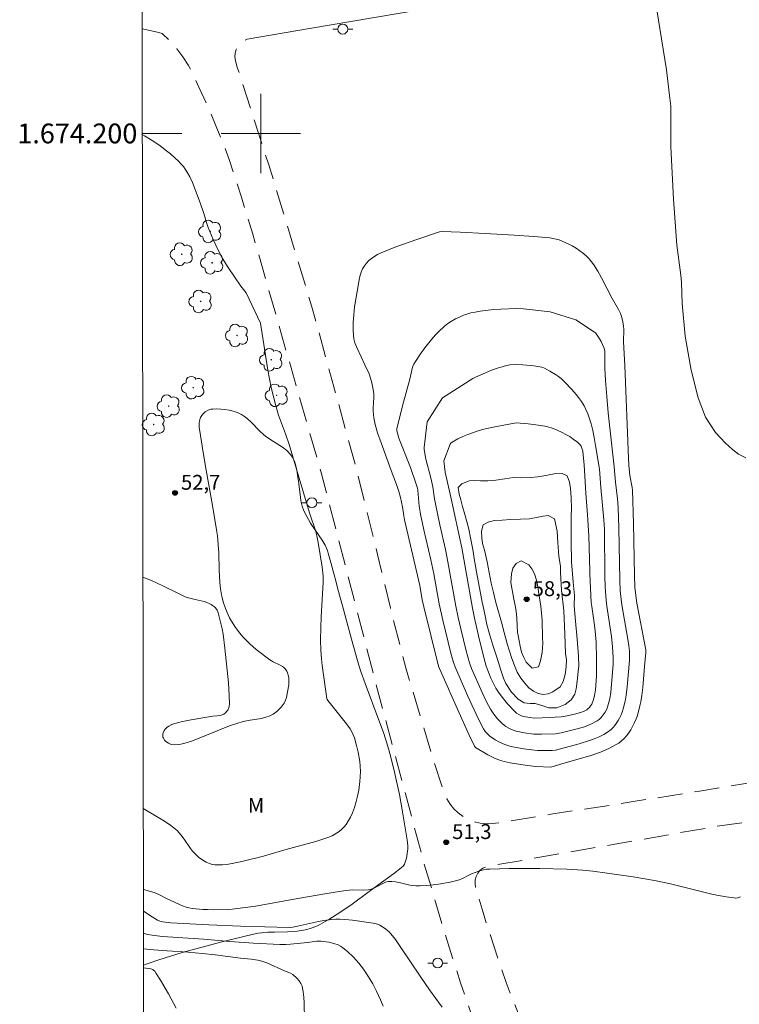
# Model space of a CAD drawing. Units: metres. Extents: x 284072 to 284588, y 1673790 to 1674354.
# Drawn here: x 284076 to 284148, y 1674112 to 1674211 of the extents above; entities that cross this region are included whole.
import ezdxf
from ezdxf.enums import TextEntityAlignment as Align

# ---------------------------------------------------------------- set-up
doc = ezdxf.new("R2010")
doc.units = ezdxf.units.M
doc.header["$MEASUREMENT"] = 0
doc.linetypes.add('HIDDEN', pattern=[0.375, 0.25, -0.125])
for name, color, linetype, lineweight in [('Articulacao', 7, 'Continuous', 18), ('Malha_Coordenadas', 7, 'Continuous', 15), ('Nao_Pavimentada_S_Mfio', 10, 'HIDDEN', 15), ('Pavimentacao_Asfaltica_S_Mfio', 10, 'Continuous', 15), ('Poste', 7, 'Continuous', 9)]:
    doc.layers.add(name, color=color, linetype=linetype, lineweight=lineweight)
for name, color, linetype, lineweight, true_color in [('Arvores_Isoladas', 7, 'Continuous', 18, 0x00ff33), ('Curvas_Intermediarias', 7, 'Continuous', 9, 0x783c14), ('Curvas_Mestras', 7, 'Continuous', 20, 0x783c14), ('Pto_Cotado', 7, 'Continuous', 9, 0x783c14), ('Topon_Pto_Cotado', 7, 'Continuous', 9, 0x783c14), ('Topon_Vegetacao', 7, 'Continuous', 9, 0x00ff33), ('Vegetacao', 7, 'Orla8', 9, 0x00ff33)]:
    doc.layers.add(name, color=color, linetype=linetype, lineweight=lineweight, true_color=true_color)
doc.styles.add('Arial', font='arial.ttf', dxfattribs={"height": 1.5})
doc.styles.get("Standard").update_dxf_attribs({"font": 'arial.ttf'})
doc.linetypes.add('Orla8', pattern='A,6,-0.5,["V",Standard,S=1,R=0,X=-0.5,Y=-1],-0.5,6,-0.5,["V",Standard,S=1,R=0,X=-0.5,Y=-1],-0.5', length=14)

# ---------------------------------------------------------------- blocks, each defined once
blk = doc.blocks.new('Cotas')
at = {"layer": 'Pto_Cotado'}
blk.add_hatch(color=256, dxfattribs=at).paths.add_polyline_path([(0, 0.24, 1), (0, -0.24, 1)])
at = {"layer": 'Pto_Cotado', "lineweight": -3}
blk.add_lwpolyline([(0, -0.24, -1), (0, 0.24, -1)], format="xyb", close=True, dxfattribs=at)
blk = doc.blocks.new('Arvore')
at = {"layer": 'Arvores_Isoladas'}
blk.add_lwpolyline([(-0.718, 0.493, 0.872324), (-0.722, -0.551, 0.862983), (0.284, -0.827, 0.900105), (0.89, 0.029, 0.863155), (0.262, 0.861, 0.882486)], format="xyb", close=True, dxfattribs=at)
blk.add_circle((0, 0), 0.0286, dxfattribs=at)
blk = doc.blocks.new('Poste')
at = {"layer": 'Poste'}
for points in [[(-0.5, 0), (-1, 0)], [(0.5, 0), (1, 0)]]:
    blk.add_lwpolyline(points, dxfattribs=at)
blk.add_lwpolyline([(0, 0.5, 1), (0, -0.5, 1)], format="xyb", close=True, dxfattribs=at)

msp = doc.modelspace()

# ---------------------------------------------------------------- linework, layer by layer
at = {"layer": 'Articulacao', "flags": 128}
msp.add_lwpolyline([(284087.819, 1674349.114), (284570.007, 1674349.799), (284570.782, 1673795.534), (284088.618, 1673794.849), (284087.819, 1674349.114)], close=True, dxfattribs=at)
at = {"layer": 'Curvas_Intermediarias', "flags": 128}
for points, elevation in [([(284148.974, 1674167.235), (284148.23, 1674167.619), (284147.602, 1674168.099), (284146.865, 1674168.776), (284145.893, 1674169.824), (284144.891, 1674171.358), (284144.137, 1674173.324), (284143.427, 1674176.1), (284142.819, 1674179.535), (284142.52, 1674182.839), (284142.48, 1674184.961), (284142.381, 1674185.687), (284142.007, 1674188.72), (284141.658, 1674193.363), (284141.395, 1674198.65), (284141.375, 1674202.747), (284141.257, 1674203.84), (284140.948, 1674206.414), (284140.289, 1674210.594), (284139.509, 1674215.492)], 51), ([(284088.034, 1674199.889), (284088.256, 1674199.762), (284089.03, 1674199.28), (284089.788, 1674198.768), (284090.335, 1674198.363), (284090.865, 1674197.94), (284091.365, 1674197.499), (284091.685, 1674197.195), (284091.99, 1674196.878), (284092.185, 1674196.649), (284092.366, 1674196.408), (284092.613, 1674196.026), (284092.83, 1674195.617), (284093.09, 1674195.049), (284093.887, 1674192.993), (284094.225, 1674192.035), (284094.54, 1674190.925), (284094.693, 1674190.491), (284095.177, 1674189.309), (284095.714, 1674188.151), (284096.131, 1674187.381), (284096.7, 1674186.466), (284097.99, 1674184.587), (284098.51, 1674183.916), (284099.965, 1674180.836)], 52), ([(284136.728, 1674176.578), (284137.104, 1674167.211), (284137.155, 1674166.513), (284137.262, 1674165.469), (284137.473, 1674164.271), (284137.504, 1674163.99), (284137.604, 1674160.609), (284137.714, 1674155.4), (284137.759, 1674154.162), (284137.964, 1674152.582), (284138.855, 1674147.862), (284138.881, 1674147.595), (284138.735, 1674146.181), (284138.547, 1674144.078), (284138.451, 1674143.246), (284138.352, 1674142.63), (284138.27, 1674142.226), (284138.01, 1674141.239), (284137.892, 1674140.899), (284137.699, 1674140.455), (284137.529, 1674140.121), (284137.341, 1674139.798), (284137.133, 1674139.486), (284136.907, 1674139.191), (284136.663, 1674138.917), (284136.402, 1674138.669), (284136.127, 1674138.451), (284135.931, 1674138.324), (284135.138, 1674137.904), (284134.302, 1674137.545), (284133.208, 1674137.166), (284130.711, 1674136.452), (284129.277, 1674136.022), (284127.761, 1674136.096), (284126.68, 1674136.215), (284125.165, 1674136.466), (284124.568, 1674136.601), (284124.081, 1674136.741), (284123.505, 1674136.96), (284122.908, 1674137.264), (284121.682, 1674138.018), (284121.561, 1674138.141), (284121.037, 1674139.262), (284119.863, 1674141.859), (284118.261, 1674145.442), (284117.933, 1674146.22), (284116.442, 1674152.218), (284116.293, 1674152.926), (284116.051, 1674154.371), (284114.495, 1674160.986), (284114.426, 1674161.382), (284114.308, 1674162.317), (284114.088, 1674163.236), (284113.915, 1674163.846), (284113.691, 1674164.546), (284113.153, 1674165.967), (284112.137, 1674168.753), (284111.786, 1674169.786), (284111.53, 1674170.625), (284111.411, 1674171.278), (284111.35, 1674171.949), (284111.349, 1674172.253), (284111.409, 1674173.353), (284111.394, 1674173.716), (284111.305, 1674174.338), (284111.174, 1674174.955), (284110.935, 1674175.744), (284110.496, 1674176.626), (284110.127, 1674177.459), (284109.688, 1674178.397), (284109.505, 1674178.872), (284109.399, 1674179.258), (284109.339, 1674179.649), (284109.32, 1674180.133), (284109.333, 1674180.908), (284109.384, 1674181.694), (284109.467, 1674182.481), (284109.577, 1674183.269), (284109.708, 1674184.052), (284109.927, 1674185.212), (284110.035, 1674185.709), (284110.124, 1674185.989), (284110.271, 1674186.318), (284110.454, 1674186.629), (284110.667, 1674186.914), (284110.91, 1674187.171), (284111.16, 1674187.381), (284111.493, 1674187.604), (284111.789, 1674187.77), (284112.157, 1674187.95), (284113.637, 1674188.549), (284115.759, 1674189.307), (284118.026, 1674190.068), (284118.303, 1674190.093), (284120.107, 1674190.027), (284122.633, 1674189.904), (284125.571, 1674189.738), (284127.559, 1674189.588), (284129.174, 1674189.446), (284129.648, 1674189.369), (284130.105, 1674189.245), (284130.494, 1674189.099), (284131.013, 1674188.862), (284131.426, 1674188.649), (284131.829, 1674188.414), (284132.216, 1674188.156), (284132.582, 1674187.876), (284132.919, 1674187.574), (284133.151, 1674187.33), (284133.615, 1674186.737), (284134.028, 1674186.095), (284134.397, 1674185.415), (284135.467, 1674183.34), (284136.091, 1674182.238), (284136.291, 1674181.821), (284136.448, 1674181.407), (284136.543, 1674180.965), (284136.607, 1674180.515), (284136.627, 1674180.243), (284136.617, 1674178.973), (284136.728, 1674176.578)], 52), ([(284131.795, 1674181.187), (284133.687, 1674179.954), (284133.781, 1674179.868), (284134.086, 1674179.448), (284134.347, 1674178.988), (284134.61, 1674178.389), (284134.676, 1674178.198), (284134.715, 1674178.018), (284134.73, 1674177.831), (284134.718, 1674176.301), (284134.79, 1674175.043), (284134.915, 1674173.453), (284135.076, 1674171.792), (284135.652, 1674166.338), (284135.794, 1674164.804), (284136.003, 1674163.096), (284136.079, 1674162.24), (284136.15, 1674160.183), (284136.232, 1674154.886), (284136.284, 1674153.812), (284136.34, 1674153.233), (284136.452, 1674152.396), (284137.086, 1674148.75), (284137.152, 1674148.281), (284137.204, 1674147.739), (284137.223, 1674147.229), (284137.214, 1674146.801), (284136.97, 1674144.137), (284136.876, 1674143.303), (284136.766, 1674142.668), (284136.576, 1674141.901), (284136.473, 1674141.573), (284136.369, 1674141.313), (284136.205, 1674140.967), (284136.064, 1674140.714), (284135.737, 1674140.233), (284135.553, 1674140.016), (284135.353, 1674139.816), (284134.997, 1674139.536), (284134.618, 1674139.322), (284134.151, 1674139.093), (284133.664, 1674138.888), (284133.161, 1674138.707), (284132.123, 1674138.389), (284129.738, 1674137.747), (284129.4, 1674137.704), (284128.982, 1674137.693), (284127.919, 1674137.714), (284127.353, 1674137.753), (284126.547, 1674137.861), (284125.609, 1674138.021), (284125.149, 1674138.131), (284124.642, 1674138.293), (284124.17, 1674138.498), (284123.658, 1674138.783), (284123.128, 1674139.148), (284122.799, 1674139.438), (284122.65, 1674139.62), (284122.468, 1674139.881), (284121.976, 1674140.85), (284120.87, 1674143.246), (284119.671, 1674145.982), (284119.452, 1674146.58), (284119.191, 1674147.535), (284118.377, 1674150.869), (284118.009, 1674152.493), (284117.46, 1674155.551), (284117.156, 1674156.936), (284116.451, 1674159.981), (284116.122, 1674161.549), (284115.995, 1674162.364), (284115.858, 1674163.994), (284115.829, 1674164.2), (284115.662, 1674164.707), (284115.099, 1674166.258), (284113.944, 1674169.228), (284113.781, 1674169.729), (284113.733, 1674169.969), (284113.739, 1674170.179), (284113.9, 1674170.88), (284114.412, 1674172.879), (284115.036, 1674175.207), (284115.315, 1674176.393), (284115.447, 1674176.707), (284115.61, 1674176.982), (284116.113, 1674177.737), (284116.555, 1674178.363), (284117.215, 1674179.207), (284117.616, 1674179.664), (284117.93, 1674179.988), (284118.533, 1674180.537), (284118.883, 1674180.801), (284119.258, 1674181.047), (284119.648, 1674181.269), (284120.053, 1674181.468), (284120.468, 1674181.64), (284120.887, 1674181.785), (284121.204, 1674181.874), (284121.647, 1674181.971), (284122.155, 1674182.062), (284122.669, 1674182.134), (284123.537, 1674182.216), (284124.238, 1674182.255), (284125.815, 1674182.312), (284126.515, 1674182.3), (284129.196, 1674181.996), (284131.795, 1674181.187)], 53), ([(284099.965, 1674180.836), (284100.696, 1674176.086), (284101.055, 1674174.355), (284101.464, 1674172.635), (284101.776, 1674171.563), (284102.493, 1674169.684), (284102.861, 1674168.608), (284104.608, 1674162.711), (284104.955, 1674161.597), (284105.529, 1674159.905), (284105.66, 1674159.362), (284105.792, 1674158.7), (284106.192, 1674156.207), (284106.265, 1674155.614), (284106.284, 1674155.317), (284106.281, 1674154.664), (284106.085, 1674151.202), (284106.04, 1674150.125), (284106.025, 1674148.835), (284106.054, 1674147.84), (284106.119, 1674146.965), (284106.193, 1674146.266), (284106.661, 1674142.939), (284106.7, 1674142.84), (284106.769, 1674142.737), (284108.639, 1674140.405), (284109.003, 1674139.889), (284109.222, 1674139.514), (284109.336, 1674139.279), (284109.444, 1674138.996), (284109.67, 1674138.211), (284109.819, 1674137.535), (284109.988, 1674136.601), (284110.038, 1674136.128), (284110.064, 1674135.585), (284110.037, 1674135.04), (284109.992, 1674134.559), (284109.879, 1674133.707), (284109.765, 1674133.093), (284109.632, 1674132.566), (284109.44, 1674131.958), (284109.243, 1674131.422), (284109.049, 1674130.975), (284108.863, 1674130.62), (284108.605, 1674130.226), (284108.402, 1674129.979), (284108.123, 1674129.704), (284107.813, 1674129.456), (284107.48, 1674129.241), (284107.192, 1674129.092), (284106.775, 1674128.924), (284106.17, 1674128.708), (284105.552, 1674128.515), (284102.408, 1674127.673), (284100.272, 1674127.024), (284098.216, 1674126.528), (284097.091, 1674126.288), (284096.534, 1674126.201), (284096.117, 1674126.162), (284095.706, 1674126.146), (284095.363, 1674126.154), (284095.086, 1674126.2), (284094.81, 1674126.286), (284094.472, 1674126.439), (284094.147, 1674126.63), (284093.723, 1674126.939), (284093.422, 1674127.207), (284093.117, 1674127.531), (284092.905, 1674127.795), (284092.254, 1674128.737), (284091.917, 1674129.196), (284091.539, 1674129.612), (284091.225, 1674129.882), (284090.764, 1674130.226), (284090.123, 1674130.654), (284088.447, 1674131.645), (284088.132, 1674131.837)], 52), ([(284118.331, 1674173.297), (284121.386, 1674175.255), (284121.672, 1674175.407), (284122.664, 1674175.848), (284123.272, 1674176.086), (284123.887, 1674176.303), (284124.451, 1674176.483), (284124.81, 1674176.573), (284125.126, 1674176.623), (284125.71, 1674176.674), (284126.451, 1674176.654), (284127.567, 1674176.531), (284128.359, 1674176.412), (284128.483, 1674176.381), (284128.625, 1674176.319), (284129.181, 1674175.998), (284129.75, 1674175.66), (284130.041, 1674175.464), (284130.312, 1674175.247), (284130.649, 1674174.92), (284131.378, 1674174.157), (284131.817, 1674173.659), (284132.066, 1674173.349), (284132.374, 1674172.926), (284132.645, 1674172.485), (284132.822, 1674172.143), (284133.008, 1674171.7), (284133.184, 1674171.202), (284133.338, 1674170.692), (284133.51, 1674169.998), (284133.656, 1674169.289), (284133.798, 1674168.493), (284134.183, 1674166.119), (284134.313, 1674164.241), (284134.614, 1674160.991), (284134.678, 1674160.064), (284134.726, 1674155.284), (284134.762, 1674154.236), (284134.813, 1674153.328), (284134.851, 1674152.88), (284134.931, 1674152.265), (284135.412, 1674149.223), (284135.513, 1674148.154), (284135.562, 1674147.057), (284135.56, 1674146.42), (284135.538, 1674145.964), (284135.328, 1674143.587), (284135.22, 1674142.911), (284135.034, 1674142.197), (284134.912, 1674141.889), (284134.757, 1674141.582), (284134.572, 1674141.292), (284134.359, 1674141.027), (284134.169, 1674140.843), (284133.964, 1674140.688), (284133.366, 1674140.377), (284132.667, 1674140.103), (284131.935, 1674139.878), (284130.321, 1674139.486), (284129.737, 1674139.392), (284128.345, 1674139.347), (284127.546, 1674139.36), (284126.595, 1674139.477), (284125.776, 1674139.65), (284125.471, 1674139.752), (284125.221, 1674139.857), (284124.975, 1674139.98), (284124.738, 1674140.121), (284124.552, 1674140.253), (284124.346, 1674140.427), (284123.89, 1674140.897), (284123.516, 1674141.363), (284123.19, 1674141.86), (284122.78, 1674142.626), (284122.326, 1674143.557), (284121.524, 1674145.389), (284121.277, 1674145.996), (284121.078, 1674146.537), (284120.74, 1674147.753), (284120.2, 1674149.982), (284119.932, 1674151.13), (284119.685, 1674152.282), (284118.89, 1674156.747), (284118.628, 1674157.998), (284118.071, 1674160.494), (284117.637, 1674162.595), (284117.539, 1674163.122), (284117.358, 1674164.311), (284117.149, 1674165.235), (284116.671, 1674167.104), (284116.489, 1674168.085), (284116.483, 1674168.304), (284116.795, 1674170.885), (284118.331, 1674173.297)], 54), ([(284121.762, 1674155.753), (284121.571, 1674156.888), (284121.414, 1674158.011), (284121.177, 1674159.176), (284120.994, 1674160.054), (284120.838, 1674160.703), (284120.595, 1674161.527), (284120.348, 1674162.347), (284120.18, 1674163.016), (284120.013, 1674163.583), (284119.932, 1674164.247), (284120.297, 1674164.616), (284121.021, 1674164.911), (284121.542, 1674164.95), (284122.184, 1674164.926), (284122.908, 1674164.918), (284123.738, 1674164.98), (284124.632, 1674165.123), (284125.503, 1674165.251), (284126.194, 1674165.239), (284127.258, 1674165.254), (284127.967, 1674165.324), (284128.563, 1674165.425), (284129.121, 1674165.541), (284129.627, 1674165.626), (284130.431, 1674165.684), (284130.918, 1674165.447), (284131.172, 1674164.79), (284131.264, 1674164.168), (284131.327, 1674163.236), (284131.355, 1674162.098), (284131.323, 1674161.386), (284131.314, 1674160.435), (284131.333, 1674158.818), (284131.36, 1674156.751), (284131.527, 1674154.711), (284131.65, 1674153.336), (284131.641, 1674152.306), (284131.754, 1674150.771), (284131.939, 1674148.953), (284132.072, 1674147.228), (284132.1, 1674146.26), (284132.03, 1674145.689), (284131.922, 1674144.714), (284131.841, 1674143.914), (284131.684, 1674143.401), (284131.323, 1674142.81), (284130.724, 1674142.348), (284129.872, 1674141.999), (284129.057, 1674141.999), (284128.377, 1674142.248), (284127.701, 1674142.455), (284127.188, 1674142.439), (284126.588, 1674142.506), (284125.98, 1674142.883), (284125.318, 1674143.594), (284124.746, 1674144.453), (284124.507, 1674145.016), (284124.237, 1674145.821), (284123.983, 1674146.579), (284123.713, 1674147.414), (284123.405, 1674148.327), (284123.112, 1674149.334), (284122.816, 1674150.422), (284122.598, 1674151.467), (284122.442, 1674152.225), (284122.331, 1674152.664), (284121.762, 1674155.753)], 56), ([(284123.724, 1674152.652), (284123.476, 1674153.666), (284123.252, 1674154.61), (284123.038, 1674155.667), (284122.832, 1674156.747), (284122.565, 1674157.936), (284122.371, 1674158.616), (284122.298, 1674159.172), (284122.274, 1674159.84), (284122.442, 1674160.489), (284123.011, 1674160.803), (284123.581, 1674160.924), (284124.351, 1674160.97), (284125.219, 1674161.008), (284126.199, 1674161.07), (284127.131, 1674161.097), (284127.995, 1674161.271), (284128.489, 1674161.361), (284129.006, 1674161.411), (284129.637, 1674161.08), (284129.9, 1674159.841), (284129.974, 1674158.687), (284130.068, 1674157.28), (284130.248, 1674156.305), (284130.238, 1674155.672), (284130.366, 1674153.904), (284130.575, 1674151.813), (284130.701, 1674149.451), (284130.769, 1674147.496), (284130.857, 1674146.855), (284130.825, 1674146.144), (284130.721, 1674145.367), (284130.511, 1674144.66), (284130.222, 1674144.144), (284129.468, 1674143.608), (284129.001, 1674143.429), (284128.503, 1674143.352), (284127.99, 1674143.445), (284127.521, 1674143.694), (284127.067, 1674144.044), (284126.636, 1674144.487), (284126.231, 1674145.004), (284125.872, 1674145.622), (284125.591, 1674146.275), (284125.325, 1674146.99), (284125.089, 1674147.744), (284124.873, 1674148.478), (284124.69, 1674149.108), (284124.576, 1674149.628), (284124.428, 1674150.13), (284124.355, 1674150.406), (284123.724, 1674152.652)], 57), ([(284125.848, 1674151.073), (284125.767, 1674151.776), (284125.672, 1674152.355), (284125.553, 1674152.981), (284125.45, 1674153.544), (284125.321, 1674154.096), (284125.221, 1674154.679), (284125.291, 1674155.545), (284125.448, 1674156.113), (284125.791, 1674156.59), (284126.284, 1674156.843), (284127.066, 1674156.45), (284127.358, 1674156.042), (284127.619, 1674155.541), (284127.817, 1674154.911), (284127.954, 1674154.212), (284128.058, 1674153.508), (284128.161, 1674152.906), (284128.264, 1674152.265), (284128.334, 1674151.581), (284128.392, 1674150.862), (284128.397, 1674150.26), (284128.417, 1674149.65), (284128.437, 1674149.071), (284128.465, 1674148.531), (284128.41, 1674147.61), (284128.246, 1674146.755), (284128.029, 1674146.142), (284127.391, 1674146.006), (284126.782, 1674146.632), (284126.532, 1674147.09), (284126.324, 1674147.623), (284126.179, 1674148.221), (284126.068, 1674148.769), (284125.939, 1674149.468), (284125.923, 1674149.624), (284125.848, 1674151.073)], 58), ([(284088.144, 1674123.665), (284089.241, 1674123.347), (284089.704, 1674123.16), (284090.398, 1674122.8), (284091.775, 1674122.144), (284092.077, 1674122.017), (284092.448, 1674121.889), (284092.738, 1674121.816), (284093.086, 1674121.758), (284094.135, 1674121.659), (284094.601, 1674121.633), (284095.206, 1674121.627), (284096.592, 1674121.652), (284097.12, 1674121.682), (284097.637, 1674121.736), (284099.451, 1674121.999), (284103.375, 1674122.677), (284106.259, 1674123.194), (284108.36, 1674123.537), (284109.218, 1674123.625), (284110.366, 1674123.598), (284110.831, 1674123.642), (284111.127, 1674123.715), (284111.42, 1674123.811), (284111.684, 1674123.935), (284112.461, 1674124.356), (284112.675, 1674124.432), (284112.892, 1674124.477), (284113.23, 1674124.478), (284113.61, 1674124.438), (284114.088, 1674124.34), (284115.055, 1674124.11), (284115.636, 1674124.034), (284116.092, 1674124.029), (284116.748, 1674124.067), (284117.406, 1674124.132), (284117.933, 1674124.202), (284119.107, 1674124.408), (284119.92, 1674124.594), (284120.305, 1674124.748), (284121.052, 1674125.137), (284121.27, 1674125.235), (284122.021, 1674125.52), (284122.473, 1674125.652), (284122.78, 1674125.704), (284123.103, 1674125.725), (284125.084, 1674125.792), (284128.18, 1674125.783), (284130.878, 1674125.722), (284132.499, 1674125.617), (284133.523, 1674125.509), (284134.977, 1674125.327), (284137.573, 1674124.956), (284139.724, 1674124.583), (284141.344, 1674124.234), (284144.036, 1674123.556), (284145.645, 1674123.176), (284146.983, 1674122.924), (284147.785, 1674122.809), (284147.948, 1674122.806), (284148.164, 1674122.841), (284148.427, 1674122.94)], 51), ([(284088.151, 1674119.269), (284088.235, 1674119.231), (284088.571, 1674119.132), (284089.282, 1674119.021), (284090.085, 1674118.933), (284094.203, 1674118.651), (284096.877, 1674118.414), (284099.255, 1674118.26), (284101.926, 1674118.121), (284102.529, 1674118.118), (284102.994, 1674118.138), (284104.716, 1674118.311), (284105.654, 1674118.442), (284106.093, 1674118.453), (284106.877, 1674118.338), (284107.356, 1674118.229), (284107.809, 1674118.064), (284108.046, 1674117.939), (284108.249, 1674117.803), (284108.771, 1674117.388), (284109.349, 1674116.84), (284109.885, 1674116.242), (284110.373, 1674115.613), (284110.877, 1674114.858), (284111.293, 1674114.146), (284111.674, 1674113.41), (284112.075, 1674112.53), (284112.334, 1674111.894)], 49), ([(284104.4, 1674110.548), (284104.366, 1674112.234), (284104.335, 1674112.785), (284104.274, 1674113.328), (284104.167, 1674113.907), (284104.051, 1674114.179), (284103.874, 1674114.432), (284103.621, 1674114.7), (284103.213, 1674115.07), (284102.981, 1674115.213), (284102.399, 1674115.44), (284100.606, 1674116.257), (284100.088, 1674116.447), (284099.699, 1674116.534), (284099.036, 1674116.629), (284097.956, 1674116.722), (284095.373, 1674117.06), (284094.079, 1674117.209), (284092.667, 1674117.324), (284090.546, 1674117.46), (284089.198, 1674117.566), (284088.153, 1674117.692)], 48), ([(284091.468, 1674111.699), (284090.688, 1674113.14), (284089.867, 1674114.529), (284089.437, 1674115.199), (284089.289, 1674115.418), (284089.211, 1674115.503), (284089.083, 1674115.589), (284088.889, 1674115.652), (284088.156, 1674115.742)], 47)]:
    msp.add_lwpolyline(points, dxfattribs=dict(at, elevation=elevation))
at = {"layer": 'Curvas_Mestras', "flags": 128}
for points, elevation in [([(284118.46, 1674166.933), (284118.607, 1674165.8), (284119.191, 1674163.291), (284120.304, 1674158.15), (284121.359, 1674152.088), (284121.574, 1674151.058), (284121.983, 1674149.265), (284122.436, 1674147.352), (284122.636, 1674146.593), (284122.751, 1674146.22), (284123.221, 1674144.997), (284123.478, 1674144.453), (284123.722, 1674144.003), (284124.05, 1674143.486), (284124.488, 1674142.903), (284124.904, 1674142.414), (284125.669, 1674141.595), (284125.81, 1674141.477), (284126.035, 1674141.333), (284126.325, 1674141.203), (284126.51, 1674141.143), (284127.143, 1674141.023), (284127.654, 1674140.977), (284129.107, 1674141.021), (284130.323, 1674141.1), (284130.932, 1674141.193), (284131.811, 1674141.386), (284132.377, 1674141.573), (284132.644, 1674141.688), (284132.898, 1674141.82), (284133.023, 1674141.906), (284133.165, 1674142.039), (284133.291, 1674142.196), (284133.4, 1674142.368), (284133.564, 1674142.733), (284133.688, 1674143.221), (284133.77, 1674143.826), (284133.868, 1674145.214), (284133.899, 1674146.087), (284133.898, 1674146.96), (284133.834, 1674148.63), (284133.751, 1674149.742), (284133.647, 1674150.575), (284133.398, 1674152.235), (284133.354, 1674152.651), (284133.213, 1674155.554), (284133.207, 1674155.798), (284133.145, 1674158.193), (284133.098, 1674159.379), (284132.972, 1674161.485), (284132.812, 1674163.671), (284132.647, 1674166.527), (284132.584, 1674167.184), (284132.489, 1674167.938), (284132.417, 1674168.226), (284132.323, 1674168.441), (284132.216, 1674168.587), (284131.955, 1674168.827), (284131.54, 1674169.15), (284131.181, 1674169.392), (284130.803, 1674169.618), (284130.413, 1674169.824), (284129.915, 1674170.052), (284129.515, 1674170.209), (284128.855, 1674170.402), (284128.281, 1674170.515), (284126.987, 1674170.668), (284125.78, 1674170.779), (284123.461, 1674170.355), (284122.508, 1674170.132), (284121.832, 1674169.929), (284120.892, 1674169.604), (284120.377, 1674169.397), (284119.887, 1674169.162), (284119.328, 1674168.848), (284119.166, 1674168.723), (284119.107, 1674168.643), (284118.46, 1674166.933)], 55), ([(284118.291, 1674111.779), (284117.021, 1674113.541), (284116.144, 1674114.8), (284114.003, 1674118.009), (284113.578, 1674118.618), (284113.13, 1674119.205), (284112.956, 1674119.395), (284112.623, 1674119.677), (284112.188, 1674119.964), (284112.017, 1674120.059), (284111.768, 1674120.168), (284111.341, 1674120.268), (284109.263, 1674120.567), (284108.481, 1674120.641), (284107.961, 1674120.662), (284107.572, 1674120.66), (284107.173, 1674120.636), (284106.367, 1674120.533), (284105.832, 1674120.43), (284103.692, 1674119.948), (284103.223, 1674119.858), (284102.876, 1674119.818), (284097.954, 1674119.964), (284094.752, 1674120.09), (284090.927, 1674120.314), (284090.057, 1674120.404), (284089.798, 1674120.471), (284089.578, 1674120.574), (284089.03, 1674120.907), (284088.147, 1674121.495)], 50)]:
    msp.add_lwpolyline(points, dxfattribs=dict(at, elevation=elevation))
at = {"layer": 'Malha_Coordenadas', "flags": 128}
for points in [[(284100, 1674204), (284100, 1674196)], [(284088.034, 1674200), (284092.034, 1674200)], [(284104, 1674200), (284096, 1674200)]]:
    msp.add_lwpolyline(points, dxfattribs=at)
at = {"layer": 'Nao_Pavimentada_S_Mfio', "ltscale": 10, "flags": 128}
for points in [[(284168.655, 1673984.011), (284167.48, 1673985.28), (284166.359, 1673986.601), (284165.293, 1673987.972), (284164.286, 1673989.389), (284163.34, 1673990.851), (284162.455, 1673992.353), (284161.635, 1673993.892), (284161.441, 1673994.28), (284160.597, 1673995.746), (284159.823, 1673997.251), (284159.121, 1673998.79), (284158.493, 1674000.36), (284157.94, 1674001.958), (284157.462, 1674003.581), (284157.075, 1674005.169), (284155.404, 1674010.618), (284152.227, 1674022.912), (284148.233, 1674036.225), (284147.59, 1674038.352), (284147.021, 1674040.502), (284146.528, 1674042.673), (284146.111, 1674044.862), (284145.77, 1674047.065), (284145.506, 1674049.281), (284145.472, 1674049.629), (284144.826, 1674053.783), (284144.464, 1674055.452), (284144.028, 1674057.105), (284143.519, 1674058.74), (284142.939, 1674060.353), (284142.288, 1674061.94), (284141.659, 1674063.311), (284138.384, 1674071.146), (284127.104, 1674096.571), (284125.571, 1674100.045), (284124.11, 1674103.551), (284122.722, 1674107.087), (284121.409, 1674110.651), (284120.169, 1674114.242), (284119.004, 1674117.858), (284118.404, 1674119.827), (284116.432, 1674126.465), (284111.598, 1674144.506), (284106.12, 1674165.64), (284099.182, 1674189.844), (284098.445, 1674192.244), (284098.048, 1674193.568), (284096.806, 1674197.38), (284096.334, 1674198.61), (284094.845, 1674202.27), (284093.754, 1674204.668), (284093.582, 1674205.03), (284093.17, 1674205.963), (284092.688, 1674206.862), (284092.139, 1674207.722), (284091.526, 1674208.537), (284090.852, 1674209.302), (284090.122, 1674210.012), (284090.049, 1674210.077)], [(284347.798, 1673957.55), (284347.595, 1673957.806), (284347.335, 1673958.007), (284347.035, 1673958.14), (284346.711, 1673958.197), (284346.496, 1673958.192), (284344.556, 1673958.478), (284343.398, 1673958.712), (284342.979, 1673958.744), (284342.567, 1673958.849), (284342.177, 1673959.024), (284341.822, 1673959.262), (284341.578, 1673959.488), (284335.734, 1673966.205), (284334.107, 1673968.391), (284333.387, 1673969.302), (284332.729, 1673970.26), (284332.136, 1673971.261), (284331.613, 1673972.3), (284331.426, 1673972.719), (284328.087, 1673982.593), (284323.298, 1673999.082), (284322.6, 1674001.39), (284321.828, 1674003.674), (284320.984, 1674005.93), (284320.067, 1674008.156), (284319.079, 1674010.35), (284318.944, 1674010.636), (284316.791, 1674014.866), (284316.277, 1674015.812), (284315.833, 1674016.794), (284315.462, 1674017.807), (284315.166, 1674018.844), (284314.947, 1674019.901), (284314.879, 1674020.345), (284314.077, 1674026.955), (284313.496, 1674041.236), (284313.414, 1674042.75), (284313.252, 1674044.258), (284313.012, 1674045.757), (284312.695, 1674047.242), (284312.3, 1674048.709), (284311.83, 1674050.155), (284311.423, 1674051.234), (284308.795, 1674057.114), (284307.765, 1674059.571), (284306.806, 1674062.059), (284305.92, 1674064.574), (284305.105, 1674067.115), (284304.783, 1674068.195), (284303.872, 1674070.67), (284302.886, 1674073.117), (284301.827, 1674075.532), (284300.695, 1674077.914), (284299.491, 1674080.26), (284298.217, 1674082.569), (284297.451, 1674083.881), (284295.598, 1674086.773), (284293.678, 1674089.621), (284291.694, 1674092.426), (284289.646, 1674095.185), (284288.637, 1674096.497), (284287.46, 1674098.274), (284286.351, 1674100.094), (284285.31, 1674101.954), (284284.34, 1674103.852), (284283.442, 1674105.785), (284282.617, 1674107.75), (284282.312, 1674108.532), (284280.06, 1674113.306), (284279.49, 1674114.282), (284278.854, 1674115.216), (284278.152, 1674116.103), (284277.39, 1674116.938), (284276.571, 1674117.719), (284275.699, 1674118.44), (284275.572, 1674118.536), (284274.476, 1674119.292), (284273.337, 1674119.982), (284272.159, 1674120.602), (284270.945, 1674121.151), (284269.701, 1674121.627), (284268.895, 1674121.891), (284261.33, 1674123.426), (284241.949, 1674126.527), (284231.85, 1674128.641), (284229.48, 1674129.339), (284227.133, 1674130.114), (284224.813, 1674130.964), (284222.521, 1674131.889), (284220.261, 1674132.888), (284218.203, 1674133.875), (284212.706, 1674136.322), (284211.306, 1674136.898), (284209.88, 1674137.409), (284208.43, 1674137.855), (284206.96, 1674138.233), (284205.475, 1674138.543), (284203.978, 1674138.784), (284202.474, 1674138.954), (284201.957, 1674138.997), (284191.178, 1674139.032), (284187.758, 1674138.95), (284184.339, 1674138.797), (284180.923, 1674138.572), (284177.513, 1674138.275), (284174.109, 1674137.907), (284170.714, 1674137.468), (284167.33, 1674136.958), (284165.794, 1674136.702), (284150.329, 1674134.591), (284144.269, 1674133.6), (284138.204, 1674132.636), (284132.134, 1674131.699), (284129.273, 1674131.267), (284124.782, 1674130.504), (284123.362, 1674130.322), (284122.748, 1674130.309), (284122.138, 1674130.375), (284121.542, 1674130.519), (284120.97, 1674130.741), (284120.431, 1674131.034), (284119.935, 1674131.395), (284119.489, 1674131.818), (284119.103, 1674132.295), (284118.782, 1674132.818), (284118.531, 1674133.378), (284118.414, 1674133.737), (284117.482, 1674136.557), (284116.404, 1674140.103), (284114.673, 1674145.926), (284113.076, 1674152.095), (284111.79, 1674157.491), (284110.44, 1674162.919), (284109.607, 1674166.26), (284105.123, 1674182.591), (284100.797, 1674196.843), (284097.626, 1674206.667), (284097.446, 1674207.365), (284097.388, 1674207.735), (284097.409, 1674208.108), (284097.509, 1674208.47), (284097.683, 1674208.801), (284097.924, 1674209.089), (284098.22, 1674209.319), (284098.558, 1674209.482), (284098.626, 1674209.504)], [(284332.221, 1673953.401), (284328.36, 1673967.048), (284327.156, 1673970.904), (284325.961, 1673974.769), (284324.945, 1673978.093), (284322.638, 1673986.48), (284319.75, 1673998.697), (284319.196, 1674000.738), (284318.565, 1674002.757), (284317.858, 1674004.751), (284317.077, 1674006.716), (284316.221, 1674008.65), (284315.294, 1674010.55), (284314.568, 1674011.921), (284313.25, 1674015.011), (284312.606, 1674016.86), (284312.035, 1674018.735), (284311.539, 1674020.632), (284311.118, 1674022.549), (284310.774, 1674024.483), (284310.506, 1674026.429), (284310.315, 1674028.385), (284310.237, 1674029.582), (284310.024, 1674037.7), (284309.817, 1674042.635), (284309.604, 1674044.236), (284309.313, 1674045.827), (284308.945, 1674047.402), (284308.501, 1674048.959), (284307.982, 1674050.493), (284307.39, 1674052.001), (284306.726, 1674053.48), (284306.568, 1674053.805), (284305.74, 1674055.789), (284304.949, 1674057.798), (284304.198, 1674059.83), (284303.486, 1674061.88), (284303.3, 1674062.44), (284301.218, 1674068.28), (284299.987, 1674071.117), (284298.695, 1674073.931), (284297.343, 1674076.718), (284295.933, 1674079.478), (284294.464, 1674082.208), (284293.673, 1674083.624), (284290.998, 1674087.757), (284286.124, 1674094.625), (284284.846, 1674096.702), (284283.636, 1674098.82), (284282.494, 1674100.976), (284281.422, 1674103.169), (284280.421, 1674105.396), (284279.493, 1674107.654), (284278.668, 1674109.856), (284278.284, 1674110.744), (284277.828, 1674111.599), (284277.304, 1674112.416), (284276.714, 1674113.188), (284276.063, 1674113.91), (284275.355, 1674114.578), (284274.595, 1674115.187), (284274.138, 1674115.508), (284272.975, 1674116.305), (284271.77, 1674117.037), (284270.526, 1674117.7), (284269.247, 1674118.292), (284267.938, 1674118.812), (284266.602, 1674119.258), (284266.195, 1674119.377), (284261.111, 1674120.73), (284253.679, 1674121.883), (284236.247, 1674124.57), (284233.85, 1674125.043), (284231.468, 1674125.59), (284229.102, 1674126.211), (284226.755, 1674126.905), (284224.43, 1674127.672), (284222.13, 1674128.51), (284219.856, 1674129.42), (284217.611, 1674130.398), (284217.475, 1674130.46), (284210.338, 1674133.525), (284208.886, 1674134.089), (284207.407, 1674134.579), (284205.905, 1674134.992), (284204.384, 1674135.329), (284202.848, 1674135.587), (284201.3, 1674135.767), (284199.746, 1674135.867), (284198.189, 1674135.888), (284197.15, 1674135.858), (284183.913, 1674135.132), (284169.5, 1674133.421), (284145.842, 1674130.016), (284123.088, 1674126.034), (284122.735, 1674125.958), (284122.407, 1674125.806), (284122.121, 1674125.586), (284121.889, 1674125.309), (284121.723, 1674124.986), (284121.632, 1674124.636), (284121.619, 1674124.274), (284121.686, 1674123.917), (284121.715, 1674123.83), (284122.328, 1674121.695), (284122.599, 1674120.763), (284124.762, 1674114.262), (284126.585, 1674109.585), (284134.18, 1674092.411), (284144.29, 1674070.135), (284147.719, 1674062.082), (284148.253, 1674060.598), (284148.712, 1674059.09), (284149.096, 1674057.562), (284149.401, 1674056.017), (284149.629, 1674054.46), (284149.779, 1674052.895), (284149.849, 1674051.325), (284149.841, 1674049.754), (284149.753, 1674048.188), (284149.74, 1674048.025), (284149.725, 1674046.995), (284149.727, 1674046.583), (284149.781, 1674045.112), (284149.906, 1674043.647), (284150.101, 1674042.192), (284150.365, 1674040.753), (284150.699, 1674039.332), (284151.101, 1674037.935), (284154.937, 1674024.591), (284158.707, 1674010.386), (284160.874, 1674002.768), (284161.128, 1674002.043), (284161.53, 1674001.107), (284162.004, 1674000.206), (284162.547, 1673999.345), (284163.156, 1673998.529), (284163.827, 1673997.764), (284164.556, 1673997.054), (284168.565, 1673993.513), (284172.419, 1673990.052), (284172.642, 1673989.838), (284173.014, 1673989.573), (284173.426, 1673989.377), (284173.866, 1673989.255), (284174.32, 1673989.212), (284174.774, 1673989.248), (284175.214, 1673989.363), (284175.303, 1673989.4), (284175.771, 1673989.546), (284176.256, 1673989.614), (284176.747, 1673989.602), (284177.229, 1673989.51), (284177.69, 1673989.342)]]:
    msp.add_lwpolyline(points, dxfattribs=at)
at = {"layer": 'Pavimentacao_Asfaltica_S_Mfio', "flags": 128}
for points in [[(284129.36, 1674214.773), (284104.923, 1674210.585), (284098.626, 1674209.504)], [(284090.049, 1674210.077), (284089.7, 1674210.189), (284088.656, 1674210.445), (284088.019, 1674210.556)]]:
    msp.add_lwpolyline(points, dxfattribs=at)
at = {"layer": 'Vegetacao', "flags": 128}
msp.add_lwpolyline([(284088.099, 1674155.194), (284088.976, 1674154.862), (284090.122, 1674154.332), (284091.619, 1674153.585), (284092.372, 1674153.226), (284092.693, 1674153.101), (284093.364, 1674152.933), (284094.272, 1674152.734), (284094.711, 1674152.579), (284094.992, 1674152.436), (284095.129, 1674152.35), (284095.327, 1674152.198), (284095.43, 1674152.096), (284095.581, 1674151.864), (284095.68, 1674151.609), (284095.813, 1674151.071), (284096.088, 1674149.993), (284096.189, 1674149.447), (284096.375, 1674148.017), (284096.679, 1674145.158), (284096.73, 1674144.518), (284096.791, 1674143.239), (284096.829, 1674142.426), (284096.8, 1674142.159), (284096.768, 1674142.03), (284096.66, 1674141.782), (284096.579, 1674141.664), (284096.419, 1674141.499), (284096.26, 1674141.384), (284096.153, 1674141.326), (284095.936, 1674141.247), (284095.607, 1674141.192), (284095.164, 1674141.163), (284094.942, 1674141.133), (284093.943, 1674140.954), (284092.611, 1674140.727), (284091.945, 1674140.602), (284091.313, 1674140.441), (284091.008, 1674140.32), (284090.707, 1674140.156), (284090.557, 1674140.055), (284090.355, 1674139.865), (284090.248, 1674139.714), (284090.145, 1674139.497), (284090.113, 1674139.386), (284090.095, 1674139.146), (284090.117, 1674139.037), (284090.158, 1674138.934), (284090.289, 1674138.731), (284090.423, 1674138.593), (284090.669, 1674138.43), (284090.865, 1674138.353), (284090.998, 1674138.317), (284091.267, 1674138.281), (284091.671, 1674138.296), (284091.938, 1674138.342), (284092.454, 1674138.482), (284093.087, 1674138.692), (284094.344, 1674139.17), (284096.851, 1674140.175), (284097.693, 1674140.47), (284098.117, 1674140.602), (284098.386, 1674140.673), (284098.937, 1674140.772), (284100.056, 1674140.941), (284100.607, 1674141.086), (284100.825, 1674141.168), (284101.233, 1674141.376), (284101.605, 1674141.641), (284101.909, 1674141.928), (284102.052, 1674142.09), (284102.259, 1674142.356), (284102.348, 1674142.493), (284102.486, 1674142.769), (284102.581, 1674143.051), (284102.698, 1674143.623), (284102.81, 1674144.322), (284102.839, 1674144.683), (284102.828, 1674145.041), (284102.802, 1674145.217), (284102.699, 1674145.556), (284102.618, 1674145.718), (284102.453, 1674145.947), (284102.299, 1674146.1), (284102.191, 1674146.186), (284101.962, 1674146.327), (284101.245, 1674146.648), (284100.909, 1674146.845), (284099.539, 1674147.89), (284098.88, 1674148.463), (284098.407, 1674148.929), (284098.184, 1674149.17), (284097.866, 1674149.542), (284097.426, 1674150.131), (284097.03, 1674150.763), (284096.849, 1674151.097), (284096.694, 1674151.413), (284096.425, 1674152.051), (284096.212, 1674152.698), (284096.099, 1674153.137), (284096.037, 1674153.432), (284095.942, 1674154.029), (284095.876, 1674154.668), (284095.806, 1674155.951), (284095.754, 1674157.662), (284095.706, 1674158.515), (284095.622, 1674159.364), (284095.561, 1674159.786), (284095.105, 1674162.449), (284094.472, 1674165.998), (284094.163, 1674167.774), (284093.9, 1674169.488), (284093.786, 1674170.347), (284093.769, 1674170.78), (284093.798, 1674170.994), (284093.906, 1674171.309), (284094.106, 1674171.618), (284094.247, 1674171.771), (284094.389, 1674171.894), (284094.676, 1674172.065), (284094.965, 1674172.154), (284095.159, 1674172.179), (284095.547, 1674172.182), (284096.382, 1674172.12), (284096.802, 1674172.054), (284097.221, 1674171.953), (284097.429, 1674171.887), (284097.842, 1674171.717), (284098.046, 1674171.612), (284098.347, 1674171.425), (284098.61, 1674171.231), (284099.071, 1674170.822), (284099.871, 1674169.98), (284100.289, 1674169.58), (284100.602, 1674169.333), (284101.276, 1674168.893), (284102.19, 1674168.314), (284102.613, 1674167.978), (284102.991, 1674167.583), (284103.157, 1674167.356), (284103.305, 1674167.101), (284103.385, 1674166.927), (284103.51, 1674166.57), (284103.631, 1674166.019), (284103.739, 1674165.27), (284103.799, 1674164.897), (284103.845, 1674164.616), (284103.91, 1674164.05), (284103.988, 1674163.294), (284104.045, 1674162.92), (284104.176, 1674162.369), (284104.351, 1674161.912), (284104.642, 1674161.328), (284104.795, 1674161.039), (284105.014, 1674160.656), (284105.511, 1674159.915), (284106.185, 1674158.935), (284106.479, 1674158.427), (284106.715, 1674157.894), (284106.805, 1674157.615), (284107.059, 1674156.682), (284107.39, 1674155.439), (284107.557, 1674154.818), (284107.785, 1674153.978), (284108.241, 1674152.299), (284109.156, 1674148.94), (284109.615, 1674147.261), (284109.893, 1674146.316), (284110.095, 1674145.693), (284110.529, 1674144.456), (284111.927, 1674140.769), (284112.37, 1674139.524), (284112.578, 1674138.895), (284112.919, 1674137.775), (284113.128, 1674137.025), (284113.507, 1674135.518), (284113.994, 1674133.242), (284114.275, 1674131.72), (284114.772, 1674128.674), (284114.826, 1674128.069), (284114.824, 1674127.763), (284114.785, 1674127.304), (284114.701, 1674126.846), (284114.642, 1674126.619), (284114.492, 1674126.241), (284114.385, 1674126.07), (284114.18, 1674125.85), (284113.405, 1674125.24), (284111.823, 1674124.102), (284110.944, 1674123.469), (284109.204, 1674122.197), (284107.876, 1674121.279), (284106.962, 1674120.703), (284106.493, 1674120.43), (284105.772, 1674120.041), (284105.549, 1674119.935), (284105.095, 1674119.76), (284104.63, 1674119.629), (284104.314, 1674119.562), (284103.673, 1674119.47), (284102.691, 1674119.406), (284101.368, 1674119.375), (284100.709, 1674119.346), (284100.057, 1674119.289), (284099.735, 1674119.244), (284099.258, 1674119.152), (284096.049, 1674118.376), (284094.45, 1674117.96), (284092.063, 1674117.291), (284089.696, 1674116.556), (284088.522, 1674116.161), (284088.155, 1674116.013)], dxfattribs=at)

# ---------------------------------------------------------------- block references
at = {"layer": 'Arvores_Isoladas'}
for p in [(284094.881, 1674190.099), (284092.018, 1674187.805), (284095.087, 1674186.944), (284093.916, 1674183.042), (284097.593, 1674179.612), (284101.053, 1674177.152), (284093.18, 1674174.335), (284101.602, 1674173.56), (284090.698, 1674172.477), (284089.185, 1674170.613)]:
    msp.add_blockref('Arvore', p, dxfattribs=at)
at = {"layer": 'Poste'}
for p in [(284108.275, 1674210.534), (284105.153, 1674162.713), (284117.846, 1674116.241)]:
    msp.add_blockref('Poste', p, dxfattribs=at)
at = {"layer": 'Pto_Cotado'}
for p in [(284091.34, 1674163.705, 52.74), (284126.838, 1674152.97, 58.28), (284118.714, 1674128.44, 51.3)]:
    msp.add_blockref('Cotas', p, dxfattribs=at)

# ---------------------------------------------------------------- texts
at = {"layer": 'Malha_Coordenadas', "style": 'Arial'}
msp.add_text('1.674.200', height=2, dxfattribs=at).set_placement((284087.534, 1674200), align=Align.MIDDLE_RIGHT)
at = {"layer": 'Topon_Pto_Cotado', "style": 'Arial'}
for s, p in [('52,7', (284091.939, 1674164.028, 52.74)), ('58,3', (284127.437, 1674153.292, 58.28)), ('51,3', (284119.313, 1674128.763, 51.3))]:
    msp.add_text(s, height=1.5, dxfattribs=at).set_placement(p)
at = {"layer": 'Topon_Vegetacao', "style": 'Arial'}
msp.add_text('M', height=1.5, dxfattribs=at).set_placement((284098.684, 1674131.413))

doc.saveas('drawing.dxf')
